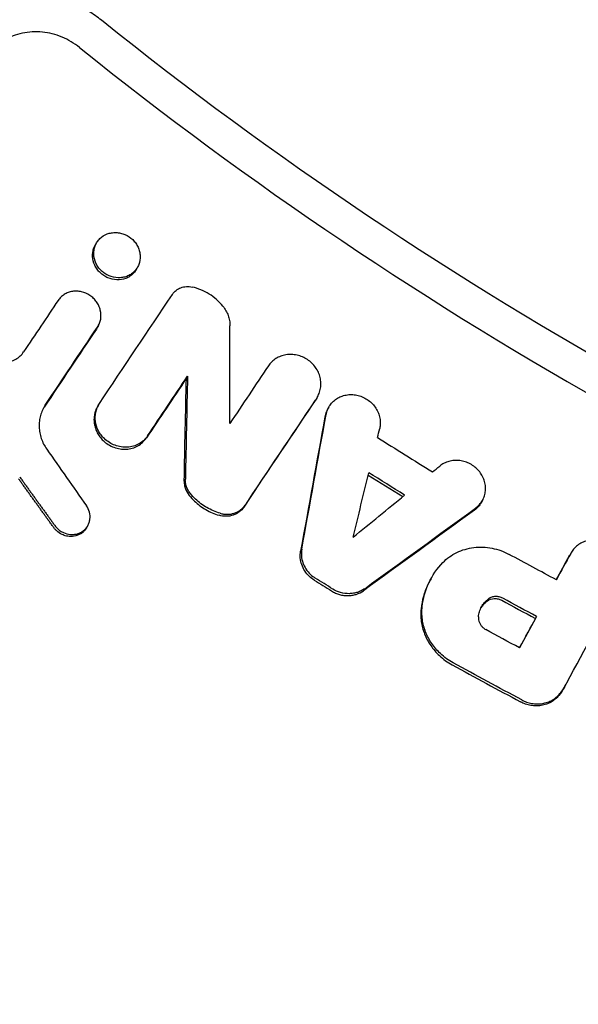
# Model space of a CAD drawing. Units: millimetres. Extents: x -1800 to 1800, y -5506 to 5506.
# Drawn here: x -262 to -204, y -419 to -316 of the extents above; entities that cross this region are included whole.
import ezdxf

# ---------------------------------------------------------------- set-up
doc = ezdxf.new("R2010")
doc.units = ezdxf.units.MM
doc.header["$LTSCALE"] = 20
doc.layers.add('2d', color=230, linetype='Continuous')

msp = doc.modelspace()

# ---------------------------------------------------------------- linework, layer by layer
at = {"layer": '2d'}
for p, q in [((-254.07, -339.21), (-254.18, -339.42)), ((-254.06, -339.2), (-254.06, -339.2)), ((-249.73, -341.71), (-249.86, -341.92)), ((-253.85, -347.84), (-253.97, -348.05)), ((-244.5, -353.14), (-244.62, -353.36)), ((-230.85, -355.25), (-230.97, -355.47)), ((-253.85, -356.19), (-253.97, -356.4)), ((-229.7, -356.4), (-229.82, -356.6)), ((-213.58, -366.16), (-213.7, -366.38)), ((-254.95, -368.81), (-255.06, -369.01)), ((-204.32, -371.69), (-204.44, -371.9)), ((-218.98, -374.37), (-219.07, -374.53)), ((-207.91, -378.34), (-208.03, -378.55)), ((-204.88, -385.54), (-204.99, -385.73))]:
    msp.add_line(p, q, dxfattribs=at)
for points, knots in [([(-253.53, -315.83), (-253.95, -315.49), (-254.84, -314.85), (-255.87, -314.27), (-256.42, -314.01)], [0, 0, 0, 0, 0.500254, 1, 1, 1, 1]), ([(0, -405), (-22.67, -405), (-68.02, -401.19), (-134.29, -384.13), (-176.15, -365.41), (-216.28, -343.18), (-235.48, -330.32), (-253.53, -315.83)], [0, 0, 0, 0, 0.25, 0.5, 0.75, 0.75, 1, 1, 1, 1]), ([(-255.83, -318.68), (-256.38, -318.24), (-256.99, -317.87), (-258.33, -317.32), (-259.02, -317.14), (-260.07, -317.04), (-260.43, -317.03), (-261.13, -317.07), (-261.48, -317.11), (-262.49, -317.33), (-263.12, -317.57), (-263.7, -317.91)], [0.276368846, 0.276368846, 0.276368846, 0.276368846, 0.278497559, 0.278497559, 0.280626273, 0.280626273, 0.281690629, 0.281690629, 0.282754986, 0.282754986, 0.284883699, 0.284883699, 0.284883699, 0.284883699]), ([(-251.32, -342.8), (-251.16, -342.77), (-251.01, -342.73), (-250.72, -342.62), (-250.58, -342.55), (-250.33, -342.39), (-250.21, -342.29), (-249.99, -342.08), (-249.9, -341.96), (-249.73, -341.71), (-249.66, -341.58), (-249.5, -341.15), (-249.45, -340.84), (-249.47, -340.38), (-249.49, -340.22), (-249.57, -339.91), (-249.62, -339.76), (-249.76, -339.47), (-249.84, -339.33), (-250.03, -339.07), (-250.13, -338.95), (-250.25, -338.83), (-250.49, -338.6), (-250.76, -338.42), (-251.22, -338.23), (-251.37, -338.18), (-251.68, -338.11), (-251.85, -338.09), (-252.16, -338.08), (-252.32, -338.09), (-252.63, -338.14), (-252.78, -338.18), (-253.21, -338.34), (-253.48, -338.51), (-253.8, -338.83), (-253.9, -338.94), (-254.06, -339.2), (-254.13, -339.33), (-254.24, -339.61), (-254.28, -339.76), (-254.33, -340.07), (-254.34, -340.22), (-254.32, -340.69), (-254.24, -341), (-254.04, -341.44), (-253.96, -341.58), (-253.77, -341.84), (-253.66, -341.97), (-253.54, -342.08), (-253.42, -342.19), (-253.3, -342.29), (-253.02, -342.48), (-252.88, -342.55), (-252.43, -342.75), (-252.11, -342.82), (-251.63, -342.83), (-251.47, -342.82), (-251.32, -342.8)], [0.00043671, 0.00043671, 0.00043671, 0.00043671, 0.00092812, 0.00092812, 0.00141691, 0.00141691, 0.0019057, 0.0019057, 0.00239449, 0.00239449, 0.00288328, 0.00288328, 0.00386085, 0.00386085, 0.00434964, 0.00434964, 0.00483843, 0.00483843, 0.00532722, 0.00532722, 0.00581601, 0.00581601, 0.00581601, 0.00679368, 0.00679368, 0.00728252, 0.00728252, 0.00777136, 0.00777136, 0.00826019, 0.00826019, 0.00874903, 0.00874903, 0.00972671, 0.00972671, 0.01021554, 0.01021554, 0.01070438, 0.01070438, 0.01119322, 0.01119322, 0.01168206, 0.01168206, 0.01265973, 0.01265973, 0.01314857, 0.01314857, 0.01363741, 0.01363741, 0.01363741, 0.0141262, 0.0141262, 0.01461498, 0.01461498, 0.01559256, 0.01559256, 0.01607872, 0.01607872, 0.01607872, 0.01607872]), ([(-249.86, -341.92), (-249.88, -341.97), (-249.91, -342.01), (-250.02, -342.18), (-250.11, -342.3), (-250.33, -342.51), (-250.45, -342.6), (-250.7, -342.77), (-250.84, -342.84), (-251.27, -343), (-251.59, -343.05), (-252.23, -343.03), (-252.55, -342.96), (-253, -342.77), (-253.14, -342.69), (-253.41, -342.51), (-253.54, -342.41), (-253.66, -342.29), (-253.78, -342.18), (-253.89, -342.06), (-254.07, -341.79), (-254.16, -341.65), (-254.36, -341.22), (-254.44, -340.9), (-254.46, -340.44), (-254.45, -340.28), (-254.4, -339.98), (-254.36, -339.83), (-254.27, -339.6), (-254.23, -339.5), (-254.18, -339.42)], [0.012975931, 0.012975931, 0.012975931, 0.012975931, 0.013138763, 0.013138763, 0.013627436, 0.013627436, 0.01411611, 0.01411611, 0.014604783, 0.014604783, 0.01558213, 0.01558213, 0.016559477, 0.016559477, 0.017048151, 0.017048151, 0.017536824, 0.017536824, 0.017536824, 0.018025838, 0.018025838, 0.018514853, 0.018514853, 0.019492881, 0.019492881, 0.019981896, 0.019981896, 0.02047091, 0.02047091, 0.020795404, 0.020795404, 0.020795404, 0.020795404]), ([(-253.94, -347.99), (-253.85, -347.86), (-253.78, -347.73), (-253.67, -347.45), (-253.63, -347.3), (-253.55, -346.85), (-253.57, -346.53), (-253.68, -346.07), (-253.73, -345.92), (-253.86, -345.63), (-253.94, -345.49), (-254.13, -345.23), (-254.23, -345.1), (-254.47, -344.87), (-254.59, -344.77), (-255, -344.5), (-255.3, -344.36), (-255.77, -344.26), (-255.93, -344.23), (-256.25, -344.22), (-256.41, -344.23), (-256.72, -344.28), (-256.87, -344.32), (-257.16, -344.42), (-257.29, -344.49), (-257.55, -344.65), (-257.67, -344.75), (-257.89, -344.96), (-257.98, -345.07), (-258.07, -345.2)], [0.001453278, 0.001453278, 0.001453278, 0.001453278, 0.001940532, 0.001940532, 0.002427786, 0.002427786, 0.003402294, 0.003402294, 0.003889548, 0.003889548, 0.004376802, 0.004376802, 0.004864056, 0.004864056, 0.00535131, 0.00535131, 0.006325819, 0.006325819, 0.006813073, 0.006813073, 0.007300327, 0.007300327, 0.007787581, 0.007787581, 0.008274835, 0.008274835, 0.008762089, 0.008762089, 0.009249343, 0.009249343, 0.009249343, 0.009249343]), ([(-246.09, -344.57), (-245.99, -344.41), (-245.85, -344.27), (-245.55, -344.03), (-245.38, -343.94), (-245.01, -343.8), (-244.82, -343.76), (-244.42, -343.74), (-244.22, -343.75), (-244.02, -343.8)], [0.000265045, 0.000265045, 0.000265045, 0.000265045, 0.00088322, 0.00088322, 0.001501395, 0.001501395, 0.00211957, 0.00211957, 0.002737745, 0.002737745, 0.002737745, 0.002737745]), ([(-240.79, -345.81), (-240.99, -345.56), (-241.21, -345.33), (-241.7, -344.9), (-241.96, -344.7), (-242.51, -344.36), (-242.8, -344.21), (-243.39, -343.97), (-243.7, -343.87), (-244.02, -343.8)], [0.000067602, 0.000067602, 0.000067602, 0.000067602, 0.001035831, 0.001035831, 0.00200406, 0.00200406, 0.002972289, 0.002972289, 0.003940519, 0.003940519, 0.003940519, 0.003940519]), ([(-240.79, -345.81), (-240.67, -345.96), (-240.56, -346.11), (-240.38, -346.44), (-240.3, -346.61), (-240.18, -346.95), (-240.13, -347.13), (-240.07, -347.49), (-240.05, -347.67), (-240.05, -347.85)], [0.000384241, 0.000384241, 0.000384241, 0.000384241, 0.000950233, 0.000950233, 0.001516225, 0.001516225, 0.002082218, 0.002082218, 0.00264821, 0.00264821, 0.00264821, 0.00264821]), ([(-265.83, -350.91), (-265.68, -351.05), (-265.52, -351.17), (-265.17, -351.38), (-264.98, -351.47), (-264.6, -351.6), (-264.4, -351.65), (-264, -351.7), (-263.8, -351.71), (-263.41, -351.68), (-263.22, -351.64), (-262.85, -351.53), (-262.67, -351.45), (-262.34, -351.26), (-262.18, -351.15), (-261.91, -350.9), (-261.78, -350.75), (-261.68, -350.59)], [0.000206819, 0.000206819, 0.000206819, 0.000206819, 0.000817332, 0.000817332, 0.001427845, 0.001427845, 0.002038358, 0.002038358, 0.002648871, 0.002648871, 0.003259384, 0.003259384, 0.003869898, 0.003869898, 0.004480411, 0.004480411, 0.005090924, 0.005090924, 0.005090924, 0.005090924]), ([(-230.96, -355.43), (-230.86, -355.28), (-230.77, -355.11), (-230.64, -354.77), (-230.59, -354.59), (-230.53, -354.22), (-230.51, -354.03), (-230.53, -353.66), (-230.56, -353.47), (-230.65, -353.1), (-230.71, -352.91), (-230.87, -352.56), (-230.97, -352.39), (-231.2, -352.07), (-231.33, -351.92), (-231.61, -351.64), (-231.77, -351.52), (-232.1, -351.3), (-232.28, -351.2), (-232.64, -351.05), (-232.83, -350.98), (-233.22, -350.9), (-233.41, -350.87), (-233.8, -350.86), (-233.99, -350.87), (-234.37, -350.93), (-234.56, -350.98), (-234.91, -351.11), (-235.08, -351.19), (-235.39, -351.39), (-235.54, -351.51), (-235.81, -351.76), (-235.92, -351.9), (-236.03, -352.06)], [0.00175909, 0.00175909, 0.00175909, 0.00175909, 0.002353932, 0.002353932, 0.002948773, 0.002948773, 0.003543614, 0.003543614, 0.004138456, 0.004138456, 0.004733297, 0.004733297, 0.005328138, 0.005328138, 0.00592298, 0.00592298, 0.006517821, 0.006517821, 0.007112662, 0.007112662, 0.007707504, 0.007707504, 0.008302345, 0.008302345, 0.008897186, 0.008897186, 0.009492028, 0.009492028, 0.010086869, 0.010086869, 0.010681711, 0.010681711, 0.011276552, 0.011276552, 0.011276552, 0.011276552]), ([(-229.98, -357.17), (-229.94, -356.99), (-229.89, -356.82), (-229.75, -356.49), (-229.67, -356.33), (-229.46, -356.03), (-229.34, -355.9), (-229.08, -355.65), (-228.94, -355.54), (-228.62, -355.36), (-228.45, -355.28), (-228.1, -355.16), (-227.92, -355.12), (-227.55, -355.07), (-227.36, -355.06), (-226.98, -355.09), (-226.79, -355.12), (-226.41, -355.22), (-226.23, -355.28), (-225.88, -355.45), (-225.71, -355.55), (-225.39, -355.78), (-225.25, -355.9), (-224.98, -356.19), (-224.86, -356.34), (-224.65, -356.66), (-224.56, -356.83), (-224.42, -357.18), (-224.37, -357.36), (-224.3, -357.73), (-224.29, -357.91), (-224.3, -358.28), (-224.32, -358.46), (-224.36, -358.63)], [0.000563464, 0.000563464, 0.000563464, 0.000563464, 0.00114474, 0.00114474, 0.001726017, 0.001726017, 0.002307294, 0.002307294, 0.00288857, 0.00288857, 0.003469847, 0.003469847, 0.004051124, 0.004051124, 0.0046324, 0.0046324, 0.005213677, 0.005213677, 0.005794954, 0.005794954, 0.00637623, 0.00637623, 0.006957507, 0.006957507, 0.007538784, 0.007538784, 0.00812006, 0.00812006, 0.008701337, 0.008701337, 0.009282614, 0.009282614, 0.00986389, 0.00986389, 0.00986389, 0.00986389]), ([(-253.22, -359.69), (-253.35, -359.56), (-253.46, -359.43), (-253.67, -359.16), (-253.77, -359.01), (-254.01, -358.55), (-254.11, -358.22), (-254.21, -357.56), (-254.19, -357.22), (-254.05, -356.58), (-253.92, -356.28), (-253.74, -356.01)], [0.006558151, 0.006558151, 0.006558151, 0.006558151, 0.007082021, 0.007082021, 0.007605891, 0.007605891, 0.00865363, 0.00865363, 0.009701369, 0.009701369, 0.010749108, 0.010749108, 0.010749108, 0.010749108]), ([(-259.41, -356.17), (-259.63, -356.5), (-259.8, -356.87), (-259.97, -357.45), (-260.01, -357.65), (-260.05, -358.05), (-260.06, -358.25), (-260.05, -358.66), (-260.03, -358.87), (-259.95, -359.27), (-259.9, -359.48), (-259.76, -359.87), (-259.68, -360.07), (-259.49, -360.44), (-259.38, -360.62), (-259.26, -360.8)], [0.000913314, 0.000913314, 0.000913314, 0.000913314, 0.002199638, 0.002199638, 0.002842801, 0.002842801, 0.003485963, 0.003485963, 0.004129125, 0.004129125, 0.004772287, 0.004772287, 0.005415449, 0.005415449, 0.006058611, 0.006058611, 0.006058611, 0.006058611]), ([(-253.97, -356.4), (-254.02, -356.48), (-254.06, -356.56), (-254.16, -356.8), (-254.21, -356.95), (-254.28, -357.27), (-254.3, -357.44), (-254.31, -357.77), (-254.3, -357.93), (-254.25, -358.27), (-254.21, -358.43), (-254.11, -358.76), (-254.04, -358.91), (-253.88, -359.22), (-253.79, -359.37), (-253.58, -359.64), (-253.47, -359.77), (-253.34, -359.9), (-253.18, -360.05), (-253, -360.19), (-252.62, -360.42), (-252.42, -360.52), (-252, -360.68), (-251.79, -360.73), (-251.36, -360.8), (-251.14, -360.81), (-250.71, -360.78), (-250.5, -360.75), (-250.09, -360.63), (-249.89, -360.55), (-249.53, -360.34), (-249.36, -360.22), (-249.06, -359.94), (-248.92, -359.78), (-248.81, -359.61)], [0.003052104, 0.003052104, 0.003052104, 0.003052104, 0.003352056, 0.003352056, 0.003875875, 0.003875875, 0.004399693, 0.004399693, 0.004923512, 0.004923512, 0.00544733, 0.00544733, 0.005971149, 0.005971149, 0.006494967, 0.006494967, 0.007018786, 0.007018786, 0.007018786, 0.007684744, 0.007684744, 0.008350703, 0.008350703, 0.009016662, 0.009016662, 0.00968262, 0.00968262, 0.010348579, 0.010348579, 0.011014538, 0.011014538, 0.011680496, 0.011680496, 0.012346455, 0.012346455, 0.012346455, 0.012346455]), ([(-229.82, -356.6), (-229.86, -356.69), (-229.91, -356.78), (-230.01, -357.04), (-230.06, -357.21), (-230.1, -357.39)], [0.0121531878, 0.0121531878, 0.0121531878, 0.0121531878, 0.0124694726, 0.0124694726, 0.0130531252, 0.0130531252, 0.0130531252, 0.0130531252]), ([(-248.69, -359.4), (-248.81, -359.57), (-248.94, -359.73), (-249.24, -360.01), (-249.41, -360.13), (-249.78, -360.33), (-249.97, -360.42), (-250.38, -360.54), (-250.59, -360.57), (-251.02, -360.6), (-251.24, -360.59), (-251.67, -360.52), (-251.89, -360.47), (-252.31, -360.31), (-252.51, -360.22), (-252.88, -359.98), (-253.06, -359.84), (-253.22, -359.69)], [0.001228562, 0.001228562, 0.001228562, 0.001228562, 0.001894761, 0.001894761, 0.00256096, 0.00256096, 0.003227158, 0.003227158, 0.003893357, 0.003893357, 0.004559556, 0.004559556, 0.005225754, 0.005225754, 0.005891953, 0.005891953, 0.006558151, 0.006558151, 0.006558151, 0.006558151]), ([(-214.3, -366.97), (-214.16, -366.87), (-214.02, -366.74), (-213.78, -366.47), (-213.68, -366.33), (-213.5, -366.02), (-213.43, -365.85), (-213.32, -365.51), (-213.29, -365.33), (-213.26, -364.97), (-213.26, -364.78), (-213.3, -364.42), (-213.35, -364.23), (-213.47, -363.88), (-213.54, -363.7), (-213.73, -363.37), (-213.84, -363.21), (-214.09, -362.92), (-214.23, -362.79), (-214.53, -362.54), (-214.7, -362.43), (-215.04, -362.25), (-215.22, -362.17), (-215.59, -362.06), (-215.78, -362.01), (-216.16, -361.97), (-216.35, -361.96), (-216.73, -361.99), (-216.92, -362.02), (-217.27, -362.12), (-217.45, -362.19), (-217.78, -362.36), (-217.93, -362.45), (-218.07, -362.57)], [0.000439387, 0.000439387, 0.000439387, 0.000439387, 0.001020711, 0.001020711, 0.001602035, 0.001602035, 0.002183359, 0.002183359, 0.002764683, 0.002764683, 0.003346007, 0.003346007, 0.003927331, 0.003927331, 0.004508654, 0.004508654, 0.005089978, 0.005089978, 0.005671302, 0.005671302, 0.006252626, 0.006252626, 0.00683395, 0.00683395, 0.007415274, 0.007415274, 0.007996598, 0.007996598, 0.008577922, 0.008577922, 0.009159246, 0.009159246, 0.00974057, 0.00974057, 0.00974057, 0.00974057]), ([(-244.85, -364.15), (-244.85, -364.28), (-244.84, -364.42), (-244.8, -364.68), (-244.77, -364.81), (-244.63, -365.19), (-244.5, -365.43), (-244.32, -365.65)], [0.000685336, 0.000685336, 0.000685336, 0.000685336, 0.001102273, 0.001102273, 0.001519211, 0.001519211, 0.002353085, 0.002353085, 0.002353085, 0.002353085]), ([(-244.2, -365.44), (-244.29, -365.33), (-244.37, -365.22), (-244.5, -364.98), (-244.56, -364.85), (-244.65, -364.6), (-244.68, -364.47), (-244.73, -364.21), (-244.74, -364.07), (-244.73, -363.94)], [0.000065599, 0.000065599, 0.000065599, 0.000065599, 0.000482575, 0.000482575, 0.000899551, 0.000899551, 0.001316527, 0.001316527, 0.001733503, 0.001733503, 0.001733503, 0.001733503]), ([(-244.32, -365.65), (-244.15, -365.86), (-243.97, -366.05), (-243.78, -366.23), (-243.42, -366.58), (-243.01, -366.88), (-242.36, -367.26), (-242.14, -367.37), (-241.68, -367.57), (-241.44, -367.65), (-241.2, -367.72)], [0.000367224, 0.000367224, 0.000367224, 0.000367224, 0.001168371, 0.001168371, 0.001168371, 0.002663545, 0.002663545, 0.003411132, 0.003411132, 0.004158719, 0.004158719, 0.004158719, 0.004158719]), ([(-241.09, -367.51), (-241.57, -367.37), (-242.03, -367.17), (-242.68, -366.8), (-242.89, -366.66), (-243.29, -366.36), (-243.48, -366.2), (-243.66, -366.02)], [0.000074558, 0.000074558, 0.000074558, 0.000074558, 0.001572598, 0.001572598, 0.002321618, 0.002321618, 0.003070638, 0.003070638, 0.003070638, 0.003070638]), ([(-213.7, -366.38), (-213.7, -366.38), (-213.71, -366.38), (-213.8, -366.54), (-213.9, -366.69), (-214.14, -366.96), (-214.28, -367.08), (-214.42, -367.19)], [0.008820763, 0.008820763, 0.008820763, 0.008820763, 0.008832418, 0.008832418, 0.009413573, 0.009413573, 0.009994727, 0.009994727, 0.009994727, 0.009994727]), ([(-258.4, -368.81), (-258.33, -368.92), (-258.24, -369.02), (-258.14, -369.12), (-258.05, -369.21), (-257.95, -369.29), (-257.73, -369.43), (-257.62, -369.49), (-257.27, -369.65), (-257.03, -369.72), (-256.65, -369.75), (-256.53, -369.74), (-256.28, -369.72), (-256.16, -369.7), (-255.92, -369.63), (-255.81, -369.58), (-255.6, -369.47), (-255.5, -369.41), (-255.31, -369.26), (-255.23, -369.18), (-255.07, -369), (-255.01, -368.9), (-254.89, -368.7), (-254.84, -368.59), (-254.77, -368.36), (-254.75, -368.25), (-254.7, -367.89), (-254.72, -367.64), (-254.85, -367.17), (-254.96, -366.93), (-255.1, -366.73)], [0.000213177, 0.000213177, 0.000213177, 0.000213177, 0.000619585, 0.000619585, 0.000619585, 0.001001485, 0.001001485, 0.001383386, 0.001383386, 0.002147188, 0.002147188, 0.002529089, 0.002529089, 0.002910989, 0.002910989, 0.00329289, 0.00329289, 0.003674791, 0.003674791, 0.004056692, 0.004056692, 0.004438592, 0.004438592, 0.004820493, 0.004820493, 0.005202394, 0.005202394, 0.005966196, 0.005966196, 0.006729997, 0.006729997, 0.006729997, 0.006729997]), ([(-238.58, -366.86), (-238.72, -367.06), (-238.88, -367.23), (-239.27, -367.52), (-239.48, -367.63), (-239.95, -367.79), (-240.2, -367.83), (-240.7, -367.83), (-240.96, -367.8), (-241.2, -367.72)], [0.001804477, 0.001804477, 0.001804477, 0.001804477, 0.002576835, 0.002576835, 0.003349193, 0.003349193, 0.00412155, 0.00412155, 0.004893908, 0.004893908, 0.004893908, 0.004893908]), ([(-241.09, -367.51), (-240.96, -367.55), (-240.84, -367.58), (-240.59, -367.61), (-240.46, -367.62), (-240.21, -367.62), (-240.08, -367.61), (-239.84, -367.57), (-239.72, -367.54), (-239.48, -367.46), (-239.37, -367.41), (-239.16, -367.3), (-239.05, -367.24), (-238.77, -367.02), (-238.6, -366.85), (-238.47, -366.65)], [0.000338359, 0.000338359, 0.000338359, 0.000338359, 0.000724305, 0.000724305, 0.001110251, 0.001110251, 0.001496197, 0.001496197, 0.001882143, 0.001882143, 0.002268089, 0.002268089, 0.002654034, 0.002654034, 0.003425926, 0.003425926, 0.003425926, 0.003425926]), ([(-257.44, -369.83), (-257.5, -369.8), (-257.57, -369.78), (-257.86, -369.64), (-258.07, -369.5), (-258.25, -369.33), (-258.32, -369.26), (-258.38, -369.2), (-258.44, -369.13)], [0.0062927, 0.0062927, 0.0062927, 0.0062927, 0.006504916, 0.006504916, 0.007256496, 0.007256496, 0.007256496, 0.007526, 0.007526, 0.007526, 0.007526]), ([(-255.06, -369.01), (-255.07, -369.03), (-255.08, -369.04), (-255.15, -369.16), (-255.22, -369.25), (-255.38, -369.42), (-255.46, -369.5), (-255.65, -369.64), (-255.75, -369.7), (-255.96, -369.8), (-256.08, -369.85), (-256.42, -369.94), (-256.67, -369.96), (-257.09, -369.92), (-257.27, -369.89), (-257.44, -369.83)], [0.003436871, 0.003436871, 0.003436871, 0.003436871, 0.003498597, 0.003498597, 0.003874387, 0.003874387, 0.004250177, 0.004250177, 0.004625967, 0.004625967, 0.005001756, 0.005001756, 0.005753336, 0.005753336, 0.0062927, 0.0062927, 0.0062927, 0.0062927]), ([(-198.98, -374.61), (-198.9, -374.45), (-198.83, -374.28), (-198.72, -373.93), (-198.69, -373.74), (-198.66, -373.37), (-198.67, -373.18), (-198.72, -372.81), (-198.76, -372.62), (-198.89, -372.26), (-198.97, -372.08), (-199.16, -371.75), (-199.27, -371.59), (-199.53, -371.29), (-199.68, -371.15), (-199.99, -370.9), (-200.15, -370.79), (-200.5, -370.6), (-200.69, -370.52), (-201.06, -370.4), (-201.26, -370.35), (-201.65, -370.3), (-201.85, -370.3), (-202.24, -370.32), (-202.43, -370.35), (-202.8, -370.44), (-202.98, -370.51), (-203.32, -370.67), (-203.48, -370.77), (-203.77, -371), (-203.91, -371.12), (-204.15, -371.41), (-204.25, -371.56), (-204.34, -371.72)], [0.00236758, 0.00236758, 0.00236758, 0.00236758, 0.002963086, 0.002963086, 0.003558593, 0.003558593, 0.004154099, 0.004154099, 0.004749606, 0.004749606, 0.005345112, 0.005345112, 0.005940619, 0.005940619, 0.006536125, 0.006536125, 0.007131631, 0.007131631, 0.007727138, 0.007727138, 0.008322644, 0.008322644, 0.008918151, 0.008918151, 0.009513657, 0.009513657, 0.010109164, 0.010109164, 0.01070467, 0.01070467, 0.011300177, 0.011300177, 0.011895683, 0.011895683, 0.011895683, 0.011895683]), ([(-231.22, -374.52), (-231.41, -374.41), (-231.57, -374.28), (-231.73, -374.13), (-231.91, -373.96), (-232.07, -373.77), (-232.34, -373.36), (-232.45, -373.13), (-232.61, -372.67), (-232.66, -372.44), (-232.7, -371.96), (-232.69, -371.73), (-232.65, -371.5)], [0.000157359, 0.000157359, 0.000157359, 0.000157359, 0.000795522, 0.000795522, 0.000795522, 0.001544101, 0.001544101, 0.002292679, 0.002292679, 0.003041257, 0.003041257, 0.003789836, 0.003789836, 0.003789836, 0.003789836]), ([(-232.53, -371.29), (-232.55, -371.4), (-232.56, -371.52), (-232.57, -371.76), (-232.57, -371.88), (-232.54, -372.23), (-232.49, -372.47), (-232.33, -372.93), (-232.22, -373.14), (-231.95, -373.56), (-231.79, -373.75), (-231.61, -373.92)], [0.0008043, 0.0008043, 0.0008043, 0.0008043, 0.001178588, 0.001178588, 0.001552875, 0.001552875, 0.002301451, 0.002301451, 0.003050026, 0.003050026, 0.003798601, 0.003798601, 0.003798601, 0.003798601]), ([(-217.74, -372.69), (-217.53, -372.47), (-217.3, -372.27), (-216.81, -371.92), (-216.55, -371.76), (-215.99, -371.49), (-215.71, -371.38), (-215.11, -371.21), (-214.8, -371.14), (-214.17, -371.07), (-213.86, -371.05), (-213.22, -371.08), (-212.9, -371.11), (-211.95, -371.3), (-211.34, -371.52), (-210.77, -371.83)], [0.000250557, 0.000250557, 0.000250557, 0.000250557, 0.001221731, 0.001221731, 0.002192904, 0.002192904, 0.003164077, 0.003164077, 0.00413525, 0.00413525, 0.005106423, 0.005106423, 0.006077596, 0.006077596, 0.008019943, 0.008019943, 0.008019943, 0.008019943]), ([(-219.9, -377.31), (-219.81, -376.44), (-219.58, -375.6), (-218.84, -374.02), (-218.35, -373.31), (-217.74, -372.69)], [0.000313419, 0.000313419, 0.000313419, 0.000313419, 0.00311513, 0.00311513, 0.00591684, 0.00591684, 0.00591684, 0.00591684]), ([(-219.07, -374.53), (-219.16, -374.69), (-219.25, -374.85), (-219.51, -375.41), (-219.66, -375.82), (-219.89, -376.65), (-219.97, -377.09), (-220.02, -377.52)], [0.00390392, 0.00390392, 0.00390392, 0.00390392, 0.004508522, 0.004508522, 0.005906142, 0.005906142, 0.007303763, 0.007303763, 0.007303763, 0.007303763]), ([(-229.4, -375.66), (-229.27, -375.75), (-229.13, -375.82), (-228.86, -375.94), (-228.71, -375.99), (-228.42, -376.07), (-228.27, -376.11), (-227.98, -376.15), (-227.83, -376.15), (-227.53, -376.15), (-227.38, -376.14), (-227.09, -376.09), (-226.95, -376.06), (-226.54, -375.92), (-226.28, -375.79), (-226.05, -375.63)], [0.000397491, 0.000397491, 0.000397491, 0.000397491, 0.00085163, 0.00085163, 0.001305769, 0.001305769, 0.001759908, 0.001759908, 0.002214047, 0.002214047, 0.002668186, 0.002668186, 0.003122325, 0.003122325, 0.004030602, 0.004030602, 0.004030602, 0.004030602]), ([(-225.93, -375.42), (-226.05, -375.5), (-226.17, -375.57), (-226.42, -375.7), (-226.56, -375.76), (-226.83, -375.85), (-226.98, -375.88), (-227.26, -375.93), (-227.41, -375.94), (-227.86, -375.95), (-228.16, -375.91), (-228.74, -375.74), (-229.02, -375.62), (-229.28, -375.46)], [0.001313973, 0.001313973, 0.001313973, 0.001313973, 0.001768235, 0.001768235, 0.002222498, 0.002222498, 0.00267676, 0.00267676, 0.003131023, 0.003131023, 0.004039548, 0.004039548, 0.004948073, 0.004948073, 0.004948073, 0.004948073]), ([(-214, -378.38), (-213.99, -378.19), (-213.95, -378.01), (-213.85, -377.65), (-213.77, -377.48), (-213.59, -377.15), (-213.48, -377), (-213.24, -376.72), (-213.1, -376.6), (-212.95, -376.49)], [0.000271889, 0.000271889, 0.000271889, 0.000271889, 0.00087331, 0.00087331, 0.00147473, 0.00147473, 0.00207615, 0.00207615, 0.00267757, 0.00267757, 0.00267757, 0.00267757]), ([(-213.06, -376.7), (-213.22, -376.81), (-213.36, -376.94), (-213.58, -377.18), (-213.66, -377.3), (-213.74, -377.42)], [0.001703557, 0.001703557, 0.001703557, 0.001703557, 0.002304243, 0.002304243, 0.00277171, 0.00277171, 0.00277171, 0.00277171]), ([(-213.06, -376.7), (-212.86, -376.55), (-212.61, -376.46), (-212.21, -376.45), (-212.08, -376.46), (-211.82, -376.52), (-211.69, -376.57), (-211.57, -376.63)], [0.000371506, 0.000371506, 0.000371506, 0.000371506, 0.001176252, 0.001176252, 0.001578626, 0.001578626, 0.001980999, 0.001980999, 0.001980999, 0.001980999]), ([(-211.45, -376.42), (-211.57, -376.36), (-211.7, -376.31), (-211.96, -376.25), (-212.09, -376.23), (-212.36, -376.25), (-212.49, -376.27), (-212.73, -376.35), (-212.84, -376.41), (-212.95, -376.49)], [0.000148973, 0.000148973, 0.000148973, 0.000148973, 0.000551825, 0.000551825, 0.000954676, 0.000954676, 0.001357527, 0.001357527, 0.001760378, 0.001760378, 0.001760378, 0.001760378]), ([(-220.02, -377.52), (-220.04, -377.74), (-220.05, -377.96), (-220.05, -378.4), (-220.03, -378.63), (-219.94, -379.3), (-219.82, -379.73), (-219.57, -380.37), (-219.48, -380.58), (-219.26, -380.99), (-219.02, -381.38), (-218.74, -381.75), (-218.44, -382.11), (-218.27, -382.28), (-218.1, -382.44), (-217.7, -382.82), (-217.25, -383.14), (-216.76, -383.41)], [0.000785904, 0.000785904, 0.000785904, 0.000785904, 0.001489958, 0.001489958, 0.002194012, 0.002194012, 0.003602121, 0.003602121, 0.004306176, 0.004306176, 0.00501023, 0.005714285, 0.005714285, 0.006418339, 0.006418339, 0.006418339, 0.008074815, 0.008074815, 0.008074815, 0.008074815]), ([(-217.99, -382.23), (-218.16, -382.07), (-218.32, -381.9), (-218.63, -381.54), (-218.91, -381.17), (-219.15, -380.78), (-219.36, -380.37), (-219.46, -380.16), (-219.71, -379.52), (-219.82, -379.09), (-219.91, -378.42), (-219.93, -378.2), (-219.94, -377.75), (-219.93, -377.53), (-219.9, -377.31)], [0.001721873, 0.001721873, 0.001721873, 0.001721873, 0.002425731, 0.002425731, 0.003129589, 0.003833447, 0.003833447, 0.004537305, 0.004537305, 0.00594502, 0.00594502, 0.006648878, 0.006648878, 0.007352736, 0.007352736, 0.007352736, 0.007352736]), ([(-214, -378.38), (-214.01, -378.48), (-214, -378.58), (-213.97, -378.78), (-213.94, -378.87), (-213.87, -379.06), (-213.82, -379.15), (-213.7, -379.33), (-213.63, -379.4), (-213.55, -379.48)], [0.001485614, 0.001485614, 0.001485614, 0.001485614, 0.001801483, 0.001801483, 0.002117353, 0.002117353, 0.002433222, 0.002433222, 0.002749092, 0.002749092, 0.002749092, 0.002749092]), ([(-205.59, -386.63), (-205.7, -386.77), (-205.82, -386.89), (-206.1, -387.12), (-206.24, -387.22), (-206.55, -387.4), (-206.72, -387.47), (-207.06, -387.59), (-207.24, -387.64), (-207.6, -387.7), (-207.78, -387.71), (-208.16, -387.71), (-208.34, -387.69), (-208.71, -387.63), (-208.9, -387.58), (-209.25, -387.46), (-209.43, -387.38), (-209.59, -387.29)], [0.001726543, 0.001726543, 0.001726543, 0.001726543, 0.002292568, 0.002292568, 0.002858593, 0.002858593, 0.003424618, 0.003424618, 0.003990643, 0.003990643, 0.004556667, 0.004556667, 0.005122692, 0.005122692, 0.005688717, 0.005688717, 0.006254742, 0.006254742, 0.006254742, 0.006254742]), ([(-209.47, -387.08), (-209.31, -387.17), (-209.14, -387.25), (-208.78, -387.37), (-208.59, -387.42), (-208.22, -387.48), (-208.04, -387.5), (-207.66, -387.5), (-207.48, -387.49), (-207.12, -387.43), (-206.94, -387.38), (-206.6, -387.26), (-206.43, -387.19), (-206.12, -387.01), (-205.98, -386.91), (-205.71, -386.68), (-205.58, -386.56), (-205.47, -386.42)], [0.000344027, 0.000344027, 0.000344027, 0.000344027, 0.0009099, 0.0009099, 0.001475772, 0.001475772, 0.002041645, 0.002041645, 0.002607517, 0.002607517, 0.00317339, 0.00317339, 0.003739262, 0.003739262, 0.004305134, 0.004305134, 0.004871007, 0.004871007, 0.004871007, 0.004871007]), ([(-348.26, -398.81), (-342.25, -404.06), (-336.13, -409.17), (-326.77, -416.62), (-323.63, -419.07), (-317.28, -423.9), (-314.07, -426.28), (-297.95, -437.97), (-284.72, -446.67), (-257.62, -462.84), (-243.74, -470.29), (-215.35, -483.95), (-200.83, -490.16), (-178.56, -498.51), (-171.06, -501.14), (-155.88, -506.07), (-148.26, -508.35), (-125.32, -514.67), (-109.92, -518.17), (-78.89, -523.8), (-63.27, -525.91), (-31.8, -528.75), (-15.96, -529.47), (0, -529.47)], [0, 0, 0, 0, 0.0239179, 0.0239179, 0.0358769, 0.0358769, 0.0478359, 0.0478359, 0.0956717, 0.0956717, 0.1435076, 0.1435076, 0.1913434, 0.1913434, 0.2152613, 0.2152613, 0.2391793, 0.2391793, 0.2870151, 0.2870151, 0.334851, 0.334851, 0.3826868, 0.3826868, 0.3826868, 0.3826868])]:
    msp.add_open_spline(points, degree=3, knots=knots, dxfattribs=at)
for points in [[(-255.83, -318.68), (-238.11, -332.91), (-200.11, -358.54), (-136.98, -387.1), (-69.58, -404.7), (-23.19, -408.66), (0, -408.66)], [(-249.8, -341.81), (-249.8, -341.81), (-249.8, -341.81), (-249.8, -341.81)], [(-253.74, -356.01), (-251.19, -352.2), (-248.64, -348.38), (-246.09, -344.57)], [(-258.07, -345.2), (-259.27, -347), (-260.47, -348.79), (-261.68, -350.59)], [(-240.07, -358.11), (-240.07, -354.69), (-240.06, -351.27), (-240.05, -347.85)], [(-254.06, -348.2), (-255.88, -350.93), (-257.71, -353.66), (-259.53, -356.38)], [(-259.41, -356.17), (-257.59, -353.45), (-255.76, -350.72), (-253.94, -347.99)], [(-253.97, -348.05), (-254, -348.1), (-254.03, -348.15), (-254.06, -348.2)], [(-236.03, -352.06), (-237.38, -354.07), (-238.72, -356.09), (-240.07, -358.11)], [(-244.62, -353.36), (-246.02, -355.44), (-247.41, -357.53), (-248.81, -359.61)], [(-248.69, -359.4), (-247.3, -357.32), (-245.9, -355.23), (-244.5, -353.14)], [(-244.85, -364.15), (-244.78, -360.55), (-244.7, -356.96), (-244.62, -353.36)], [(-244.5, -353.14), (-244.58, -356.74), (-244.66, -360.34), (-244.73, -363.94)], [(-238.58, -366.86), (-236.08, -363.12), (-233.58, -359.38), (-231.08, -355.64)], [(-230.96, -355.43), (-233.46, -359.17), (-235.97, -362.91), (-238.47, -366.65)], [(-230.97, -355.47), (-231.01, -355.53), (-231.04, -355.58), (-231.08, -355.64)], [(-259.63, -356.53), (-259.6, -356.48), (-259.56, -356.43), (-259.53, -356.38)], [(-253.91, -356.29), (-253.91, -356.29), (-253.91, -356.29), (-253.91, -356.29)], [(-230.1, -357.39), (-230.95, -362.09), (-231.8, -366.8), (-232.65, -371.5)], [(-232.53, -371.29), (-231.68, -366.59), (-230.83, -361.88), (-229.98, -357.17)], [(-224.58, -359.58), (-224.51, -359.26), (-224.43, -358.95), (-224.36, -358.63)], [(-224.58, -359.58), (-222.66, -360.78), (-220.74, -361.98), (-218.82, -363.18)], [(-259.26, -360.8), (-257.87, -362.78), (-256.49, -364.75), (-255.1, -366.73)], [(-227.14, -370.02), (-226.59, -367.77), (-226.05, -365.51), (-225.5, -363.26)], [(-221.75, -365.61), (-223, -364.83), (-224.25, -364.04), (-225.5, -363.26)], [(-218.82, -363.18), (-218.57, -362.98), (-218.32, -362.77), (-218.07, -362.57)], [(-225.56, -363.51), (-224.36, -364.27), (-223.15, -365.02), (-221.95, -365.77)], [(-243.66, -366.02), (-243.85, -365.84), (-244.03, -365.65), (-244.2, -365.44)], [(-227.14, -370.02), (-225.34, -368.55), (-223.54, -367.08), (-221.75, -365.61)], [(-214.42, -367.19), (-218.3, -370), (-222.17, -372.81), (-226.05, -375.63)], [(-225.93, -375.42), (-222.06, -372.6), (-218.18, -369.79), (-214.3, -366.97)], [(-258.44, -369.13), (-258.47, -369.09), (-258.49, -369.06), (-258.52, -369.02)], [(-205.84, -374.5), (-207.48, -373.61), (-209.13, -372.72), (-210.77, -371.83)], [(-205.85, -374.5), (-205.38, -373.65), (-204.92, -372.79), (-204.46, -371.93)], [(-204.34, -371.72), (-204.84, -372.65), (-205.34, -373.57), (-205.84, -374.5)], [(-204.46, -371.93), (-204.45, -371.92), (-204.45, -371.91), (-204.44, -371.9)], [(-231.61, -373.92), (-231.46, -374.07), (-231.29, -374.2), (-231.11, -374.31)], [(-231.22, -374.52), (-230.61, -374.9), (-230.01, -375.28), (-229.4, -375.66)], [(-229.28, -375.46), (-229.89, -375.07), (-230.5, -374.69), (-231.11, -374.31)], [(-204.75, -385.29), (-202.83, -381.73), (-200.91, -378.17), (-198.98, -374.61)], [(-211.57, -376.63), (-210.39, -377.27), (-209.21, -377.91), (-208.03, -378.55)], [(-207.91, -378.34), (-209.09, -377.7), (-210.27, -377.06), (-211.45, -376.42)], [(-209.69, -381.63), (-209.1, -380.53), (-208.51, -379.44), (-207.91, -378.34)], [(-208.03, -378.55), (-208.59, -379.58), (-209.14, -380.6), (-209.69, -381.63)], [(-213.55, -379.48), (-213.46, -379.56), (-213.36, -379.64), (-213.24, -379.7)], [(-209.69, -381.63), (-210.87, -380.99), (-212.06, -380.34), (-213.24, -379.7)], [(-216.65, -383.2), (-217.14, -382.93), (-217.58, -382.61), (-217.99, -382.23)], [(-216.76, -383.41), (-214.37, -384.7), (-211.98, -386), (-209.59, -387.29)], [(-209.47, -387.08), (-211.87, -385.79), (-214.26, -384.49), (-216.65, -383.2)], [(-204.99, -385.73), (-205.16, -386.05), (-205.36, -386.35), (-205.59, -386.63)], [(-205.47, -386.42), (-205.19, -386.07), (-204.95, -385.69), (-204.75, -385.29)]]:
    msp.add_open_spline(points, degree=3, dxfattribs=at)
for points, weights in [([(-258.52, -369.02), (-260.37, -366.46), (-262.21, -363.9)], [1.00003221766, 1.00003927163, 1.00000806821]), ([(-262.09, -363.7), (-260.26, -366.25), (-258.4, -368.81)], [1.00003840285, 1.00003950813, 1.00000228296])]:
    msp.add_rational_spline(points, weights, degree=2, dxfattribs=at)

doc.saveas('drawing.dxf')
